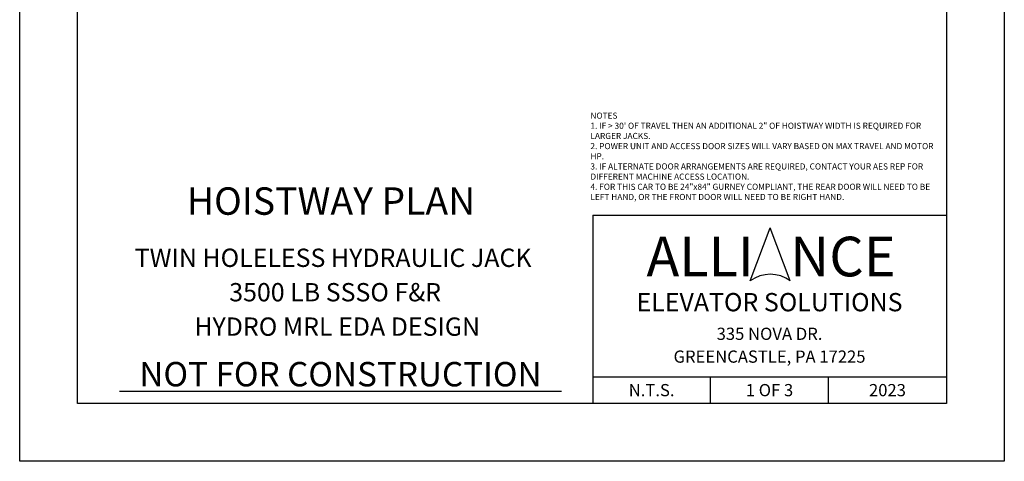
# Model space of a CAD drawing. Units: inches. Extents: x 189 to 1002, y 43 to 508.
# Drawn here: x 189 to 431, y 43 to 152 of the extents above; entities that cross this region are included whole.
import ezdxf
from ezdxf.enums import TextEntityAlignment as Align

# ---------------------------------------------------------------- set-up
doc = ezdxf.new("R2010")
doc.units = ezdxf.units.IN
doc.header["$LTSCALE"] = 16
doc.header["$MEASUREMENT"] = 0
for name, color, linetype in [('DETAIL TITLE', 6, 'Continuous'), ('PRELIMINARY', 7, 'Continuous'), ('TEXT', 3, 'Continuous'), ('TITLE BLOCK', 6, 'Continuous')]:
    doc.layers.add(name, color=color, linetype=linetype)
doc.styles.add('Annotative', font='arial.ttf')
doc.styles.add('LAYOUT2', font='calibri.ttf', dxfattribs={"height": 2.25})
doc.styles.get("Standard").update_dxf_attribs({"font": 'ARSimp.shx'})

msp = doc.modelspace()

# ---------------------------------------------------------------- linework, layer by layer
at = {"layer": 'Defpoints'}
msp.add_lwpolyline([(189.1758419, 356.75), (431.4258419, 356.75), (431.4258419, 43.25), (189.1758419, 43.25)], close=True, dxfattribs=at)
at = {"layer": 'PRELIMINARY'}
msp.add_line((213.7319158, 60.4999859), (322.4468933, 60.4999859), dxfattribs=at)
at = {"layer": 'TITLE BLOCK'}
for p, q in [((330.1502071, 103.7374745), (417.1758419, 103.7374745)), ((330.1502071, 103.7374745), (330.1502071, 57.5)), ((330.1502071, 63.9978873), (417.1758419, 63.9978873)), ((359.1502071, 57.5), (359.1502071, 63.9978873)), ((388.1758419, 57.5), (388.1758419, 63.9978873))]:
    msp.add_line(p, q, dxfattribs=at)
at = {"layer": 'TITLE BLOCK', "color": 3}
for p in [(368.9180774, 87.5925817), (378.7804173, 87.5925817)]:
    msp.add_line(p, (373.8492473, 100.6752775), dxfattribs=at)
at = {"layer": 'TITLE BLOCK'}
msp.add_lwpolyline([(203.4258419, 342.5), (417.1758419, 342.5), (417.1758419, 57.5), (203.4258419, 57.5)], close=True, dxfattribs=at)
at = {"layer": 'TITLE BLOCK', "color": 3}
msp.add_arc((373.8492473, 81.0512338), 8.191805, 52.989326766, 127.010673234, dxfattribs=at)

# ---------------------------------------------------------------- texts
at = {"layer": 'DETAIL TITLE'}
for s, height, p in [('%%UHOISTWAY PLAN', 6.75, (265.7755245, 103.8655206)), ('TWIN HOLELESS HYDRAULIC JACK', 4.5, (266.2817745, 91.0394937)), ('3500 LB SSSO F&R', 4.5, (266.7880245, 82.5771032)), ('HYDRO MRL EDA DESIGN', 4.5, (267.2942745, 74.1147127))]:
    msp.add_text(s, height=height, dxfattribs=at).set_placement(p, align=Align.CENTER)
at = {"layer": 'DETAIL TITLE', "color": 3, "style": 'LAYOUT2'}
msp.add_text('ALLI   NCE', height=9.75, dxfattribs=at).set_placement((374.0335245, 93.5964096), align=Align.MIDDLE_CENTER)
at = {"layer": 'DETAIL TITLE', "color": 3}
for s, height, p in [('ELEVATOR SOLUTIONS', 4.5, (373.6630245, 82.3790403)), ('335 NOVA DR.', 3, (373.6630245, 74.5999915)), ('GREENCASTLE, PA 17225', 3, (373.6630245, 68.9937443)), ('N.T.S.', 3, (344.6502071, 60.7489437)), ('1 OF 3', 3, (373.6502071, 60.7489437)), ('2023', 3, (402.6758419, 60.7489437))]:
    msp.add_text(s, height=height, dxfattribs=at).set_placement(p, align=Align.MIDDLE_CENTER)
at = {"layer": 'PRELIMINARY', "color": 0, "style": 'Annotative'}
msp.add_text('NOT FOR CONSTRUCTION', height=6, dxfattribs=at).set_placement((268.1022181, 64.6740729), align=Align.MIDDLE_CENTER)
at = {"layer": 'TEXT', "color": 3, "insert": (372.80886, 118.2508549), "char_height": 1.5, "width": 86.431986249, "attachment_point": 5}
msp.add_mtext('{\\pxql;\\C256;NOTES\\P1. IF > 30\' OF TRAVEL THEN AN ADDITIONAL 2" OF HOISTWAY WIDTH IS REQUIRED FOR LARGER JACKS.\\P2. POWER UNIT AND ACCESS DOOR SIZES WILL VARY BASED ON MAX TRAVEL AND MOTOR HP.\\P3. IF ALTERNATE DOOR ARRANGEMENTS ARE REQUIRED, CONTACT YOUR AES REP FOR DIFFERENT MACHINE ACCESS LOCATION.\\P4. FOR THIS CAR TO BE 24"x84" GURNEY COMPLIANT, THE REAR DOOR WILL NEED TO BE LEFT HAND, OR THE FRONT DOOR WILL NEED TO BE RIGHT HAND.}', dxfattribs=at)

doc.saveas('drawing.dxf')
